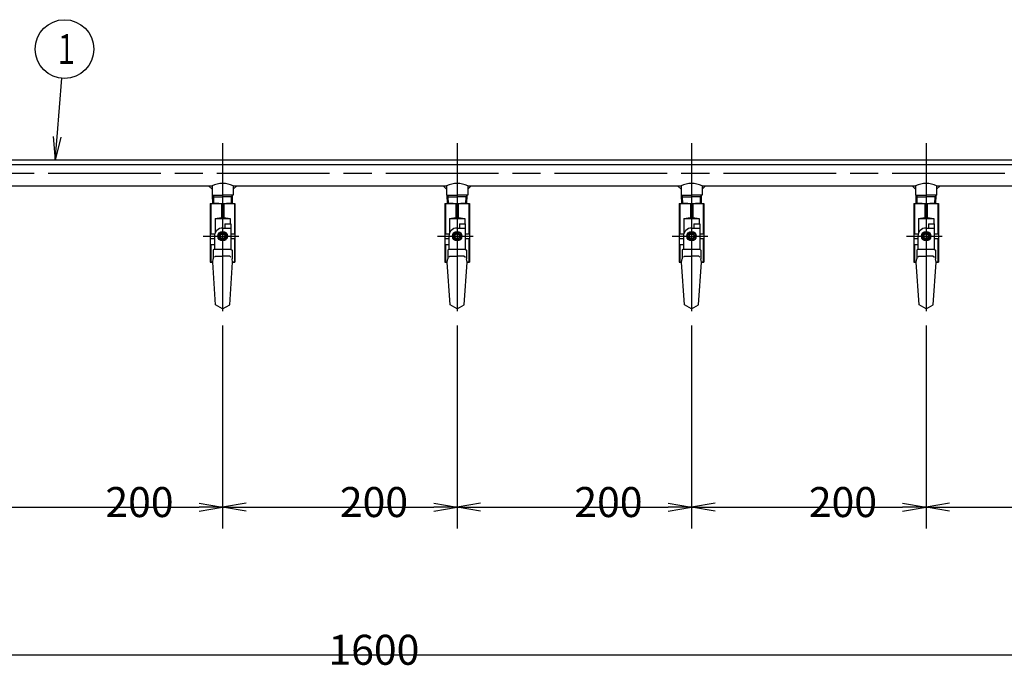
# Model space of a CAD drawing. Extents: x 0 to 3360, y 0 to 2376.
# Drawn here: x 2012 to 2852, y 588 to 1148 of the extents above; entities that cross this region are included whole.
import ezdxf

# ---------------------------------------------------------------- set-up
doc = ezdxf.new("R2010")
doc.units = 0
doc.header["$LTSCALE"] = 8
doc.linetypes.add('AM_ISO08W050', pattern=[18, 12, -1.5, 3, -1.5])
doc.layers.get('0').update_dxf_attribs({"linetype": 'CONTINUOUS'})
doc.layers.get('DEFPOINTS').update_dxf_attribs({"linetype": 'CONTINUOUS'})
for name, color, linetype in [('AM_0', 7, 'CONTINUOUS'), ('AM_4', 3, 'CONTINUOUS'), ('AM_5', 3, 'CONTINUOUS'), ('AM_7', 4, 'AM_ISO08W050')]:
    doc.layers.add(name, color=color, linetype=linetype)
doc.styles.get("Standard").update_dxf_attribs({"font": 'isocp.shx', "bigfont": 'EXTFONT.SHX'})
doc.dimstyles.get("Standard").update_dxf_attribs({"dimtxt": 2.5, "dimasz": 2.5, "dimexe": 1.25, "dimexo": 0.625, "dimtad": 1, "dimcen": 2.5, "dimazin": 3, "dimtfac": 1, "dimtmove": 0, "dimatfit": 3})

# ---------------------------------------------------------------- blocks, each defined once
blk = doc.blocks.new('_OPEN')
at = {"color": 0, "linetype": 'BYBLOCK'}
for p, q in [((-1, 0.167), (0, 0)), ((-1, -0.167), (0, 0)), ((0, 0), (-1, 0))]:
    blk.add_line(p, q, dxfattribs=at)
blk = doc.blocks.new('*D6')
at = {"layer": 'AM_5', "color": 3}
for p, q in [((1485.27, 983.68), (1485.27, 588.11)), ((3085.27, 983.68), (3085.27, 588.11)), ((1505.27, 606.39), (3065.27, 606.39))]:
    blk.add_line(p, q, dxfattribs=at)
at = {"layer": 'DEFPOINTS', "color": 0}
for p in [(1485.27, 991.68), (3085.27, 991.68), (3085.27, 606.39)]:
    blk.add_point(p, dxfattribs=at)
at = {"layer": 'AM_5', "color": 3, "xscale": 20, "yscale": 20, "zscale": 20, "rotation": 180}
blk.add_blockref('_OPEN', (1485.27, 606.39), dxfattribs=at)
at = {"layer": 'AM_5', "color": 3, "xscale": 20, "yscale": 20, "zscale": 20}
blk.add_blockref('_OPEN', (3085.27, 606.39), dxfattribs=at)
at = {"layer": 'AM_5', "color": 3}
blk.add_text('1600', height=25.6, dxfattribs=at).set_placement((2275.53, 597.91))
blk = doc.blocks.new('*D11')
at = {"layer": 'AM_5', "color": 3}
for p, q in [((2185.27, 887.12), (2185.27, 714.06)), ((2005.27, 732.35), (2165.27, 732.35))]:
    blk.add_line(p, q, dxfattribs=at)
at = {"layer": 'DEFPOINTS', "color": 0}
for p in [(1985.27, 895.12), (2185.27, 895.12), (2185.27, 732.35)]:
    blk.add_point(p, dxfattribs=at)
at = {"layer": 'AM_5', "color": 3, "xscale": 20, "yscale": 20, "zscale": 20, "rotation": 180}
blk.add_blockref('_OPEN', (1985.27, 732.35), dxfattribs=at)
at = {"layer": 'AM_5', "color": 3, "xscale": 20, "yscale": 20, "zscale": 20}
blk.add_blockref('_OPEN', (2185.27, 732.35), dxfattribs=at)
at = {"layer": 'AM_5', "color": 3}
blk.add_text('200', height=25.6, dxfattribs=at).set_placement((2085.27, 723.87))
blk = doc.blocks.new('*D12')
at = {"layer": 'AM_5', "color": 3}
for p, q in [((2385.27, 887.12), (2385.27, 714.06)), ((2205.27, 732.35), (2365.27, 732.35))]:
    blk.add_line(p, q, dxfattribs=at)
at = {"layer": 'DEFPOINTS', "color": 0}
for p in [(2185.27, 895.12), (2385.27, 895.12), (2385.27, 732.35)]:
    blk.add_point(p, dxfattribs=at)
at = {"layer": 'AM_5', "color": 3, "xscale": 20, "yscale": 20, "zscale": 20, "rotation": 180}
blk.add_blockref('_OPEN', (2185.27, 732.35), dxfattribs=at)
at = {"layer": 'AM_5', "color": 3, "xscale": 20, "yscale": 20, "zscale": 20}
blk.add_blockref('_OPEN', (2385.27, 732.35), dxfattribs=at)
at = {"layer": 'AM_5', "color": 3}
blk.add_text('200', height=25.6, dxfattribs=at).set_placement((2285.27, 723.87))
blk = doc.blocks.new('*D13')
at = {"layer": 'AM_5', "color": 3}
for p, q in [((2585.27, 887.12), (2585.27, 714.06)), ((2405.27, 732.35), (2565.27, 732.35))]:
    blk.add_line(p, q, dxfattribs=at)
at = {"layer": 'DEFPOINTS', "color": 0}
for p in [(2385.27, 895.12), (2585.27, 895.12), (2585.27, 732.35)]:
    blk.add_point(p, dxfattribs=at)
at = {"layer": 'AM_5', "color": 3, "xscale": 20, "yscale": 20, "zscale": 20, "rotation": 180}
blk.add_blockref('_OPEN', (2385.27, 732.35), dxfattribs=at)
at = {"layer": 'AM_5', "color": 3, "xscale": 20, "yscale": 20, "zscale": 20}
blk.add_blockref('_OPEN', (2585.27, 732.35), dxfattribs=at)
at = {"layer": 'AM_5', "color": 3}
blk.add_text('200', height=25.6, dxfattribs=at).set_placement((2485.27, 723.87))
blk = doc.blocks.new('*D14')
at = {"layer": 'AM_5', "color": 3}
for p, q in [((2785.27, 887.12), (2785.27, 714.06)), ((2605.27, 732.35), (2765.27, 732.35))]:
    blk.add_line(p, q, dxfattribs=at)
at = {"layer": 'DEFPOINTS', "color": 0}
for p in [(2585.27, 895.12), (2785.27, 895.12), (2785.27, 732.35)]:
    blk.add_point(p, dxfattribs=at)
at = {"layer": 'AM_5', "color": 3, "xscale": 20, "yscale": 20, "zscale": 20, "rotation": 180}
blk.add_blockref('_OPEN', (2585.27, 732.35), dxfattribs=at)
at = {"layer": 'AM_5', "color": 3, "xscale": 20, "yscale": 20, "zscale": 20}
blk.add_blockref('_OPEN', (2785.27, 732.35), dxfattribs=at)
at = {"layer": 'AM_5', "color": 3}
blk.add_text('200', height=25.6, dxfattribs=at).set_placement((2685.27, 723.87))
blk = doc.blocks.new('*D15')
at = {"layer": 'AM_5', "color": 3}
for p, q in [((2985.27, 887.12), (2985.27, 714.06)), ((2805.27, 732.35), (2965.27, 732.35))]:
    blk.add_line(p, q, dxfattribs=at)
at = {"layer": 'DEFPOINTS', "color": 0}
for p in [(2785.27, 895.12), (2985.27, 895.12), (2985.27, 732.35)]:
    blk.add_point(p, dxfattribs=at)
at = {"layer": 'AM_5', "color": 3, "xscale": 20, "yscale": 20, "zscale": 20, "rotation": 180}
blk.add_blockref('_OPEN', (2785.27, 732.35), dxfattribs=at)
at = {"layer": 'AM_5', "color": 3, "xscale": 20, "yscale": 20, "zscale": 20}
blk.add_blockref('_OPEN', (2985.27, 732.35), dxfattribs=at)
at = {"layer": 'AM_5', "color": 3}
blk.add_text('200', height=25.6, dxfattribs=at).set_placement((2885.27, 723.87))
blk = doc.blocks.new('*U36')
at = {"color": 2, "width": 0.6}
blk.add_text('１', height=25.6, dxfattribs=at).set_placement((1756.34, -307.05))
blk = doc.blocks.new('*U20', base_point=(1765.07, -294.25))
at = {"color": 3, "linetype": 'CONTINUOUS'}
blk.add_circle((1765.07, -294.25), 25, dxfattribs=at)
at = {"layer": 'AM_0'}
blk.add_blockref('*U36', (0, 0), dxfattribs=at)
blk = doc.blocks.new('*U37')
at = {"color": 3, "linetype": 'CONTINUOUS'}
blk.add_lwpolyline([(1758.75, -369.22), (1762.97, -319.16)], dxfattribs=at)
at = {"color": 3, "linetype": 'CONTINUOUS', "xscale": 20, "yscale": 20, "zscale": 20, "rotation": 265.1822899129333}
blk.add_blockref('_OPEN', (1757.07, -389.15), dxfattribs=at)
blk = doc.blocks.new('*U21', base_point=(1757.07, -389.15))
at = {"layer": 'AM_0'}
blk.add_blockref('*U37', (0, 0), dxfattribs=at)

msp = doc.modelspace()

# ---------------------------------------------------------------- linework, layer by layer
at = {"layer": 'AM_0'}
for p, q in [((3085.27, 1028.03), (1694.27, 1028.03)), ((3082.27, 1024.33), (1689.23, 1024.33)), ((1994.27, 1006.33), (2176.27, 1006.33)), ((2176.27, 1003.33), (2173.27, 1006.33)), ((2176.27, 1006.33), (2176.27, 998.33)), ((2194.27, 1006.33), (2376.27, 1006.33)), ((2194.27, 1006.33), (2194.27, 998.33)), ((2194.27, 1003.33), (2197.27, 1006.33)), ((2376.27, 1003.33), (2373.27, 1006.33)), ((2376.27, 1006.33), (2376.27, 998.33)), ((2394.27, 1006.33), (2394.27, 998.33)), ((2394.27, 1003.33), (2397.27, 1006.33)), ((2394.27, 1006.33), (2576.27, 1006.33)), ((2576.27, 1003.33), (2573.27, 1006.33)), ((2576.27, 1006.33), (2576.27, 998.33)), ((2594.27, 1006.33), (2594.27, 998.33)), ((2594.27, 1003.33), (2597.27, 1006.33)), ((2594.27, 1006.33), (2776.27, 1006.33)), ((2776.27, 1003.33), (2773.27, 1006.33)), ((2776.27, 1006.33), (2776.27, 998.33)), ((2794.27, 1006.33), (2794.27, 998.33)), ((2794.27, 1003.33), (2797.27, 1006.33)), ((2794.27, 1006.33), (2976.27, 1006.33)), ((2174.77, 991.33), (2195.77, 991.33)), ((2174.77, 991.33), (2174.77, 941.33)), ((2176.27, 998.33), (2185.27, 998.33)), ((2176.93, 991.33), (2176.74, 998.33)), ((2176.78, 996.78), (2185.27, 996.78)), ((2194.27, 998.33), (2185.27, 998.33)), ((2193.76, 996.78), (2185.27, 996.78)), ((2193.62, 991.33), (2193.8, 998.33)), ((2195.77, 991.33), (2195.77, 941.33)), ((2374.77, 991.33), (2395.77, 991.33)), ((2374.77, 991.33), (2374.77, 941.33)), ((2376.27, 998.33), (2385.27, 998.33)), ((2376.93, 991.33), (2376.74, 998.33)), ((2376.78, 996.78), (2385.27, 996.78)), ((2394.27, 998.33), (2385.27, 998.33)), ((2393.76, 996.78), (2385.27, 996.78)), ((2393.62, 991.33), (2393.8, 998.33)), ((2395.77, 991.33), (2395.77, 941.33)), ((2574.77, 991.33), (2595.77, 991.33)), ((2574.77, 991.33), (2574.77, 941.33)), ((2576.27, 998.33), (2585.27, 998.33)), ((2576.93, 991.33), (2576.74, 998.33)), ((2576.78, 996.78), (2585.27, 996.78)), ((2594.27, 998.33), (2585.27, 998.33)), ((2593.76, 996.78), (2585.27, 996.78)), ((2593.62, 991.33), (2593.8, 998.33)), ((2595.77, 991.33), (2595.77, 941.33)), ((2774.77, 991.33), (2795.77, 991.33)), ((2774.77, 991.33), (2774.77, 941.33)), ((2776.27, 998.33), (2785.27, 998.33)), ((2776.93, 991.33), (2776.74, 998.33)), ((2776.78, 996.78), (2785.27, 996.78)), ((2794.27, 998.33), (2785.27, 998.33)), ((2793.76, 996.78), (2785.27, 996.78)), ((2793.62, 991.33), (2793.8, 998.33)), ((2795.77, 991.33), (2795.77, 941.33)), ((2174.77, 990.83), (2175.27, 990.83)), ((2175.27, 990.83), (2175.27, 965.33)), ((2184.27, 990.83), (2184.27, 979.33)), ((2184.27, 990.83), (2186.27, 990.83)), ((2186.27, 990.83), (2186.27, 979.33)), ((2195.27, 990.83), (2195.27, 965.33)), ((2195.27, 990.83), (2195.77, 990.83)), ((2374.77, 990.83), (2375.27, 990.83)), ((2375.27, 990.83), (2375.27, 965.33)), ((2384.27, 990.83), (2384.27, 979.33)), ((2384.27, 990.83), (2386.27, 990.83)), ((2386.27, 990.83), (2386.27, 979.33)), ((2395.27, 990.83), (2395.27, 965.33)), ((2395.27, 990.83), (2395.77, 990.83)), ((2574.77, 990.83), (2575.27, 990.83)), ((2575.27, 990.83), (2575.27, 965.33)), ((2584.27, 990.83), (2584.27, 979.33)), ((2584.27, 990.83), (2586.27, 990.83)), ((2586.27, 990.83), (2586.27, 979.33)), ((2595.27, 990.83), (2595.27, 965.33)), ((2595.27, 990.83), (2595.77, 990.83)), ((2774.77, 990.83), (2775.27, 990.83)), ((2775.27, 990.83), (2775.27, 965.33)), ((2784.27, 990.83), (2784.27, 979.33)), ((2784.27, 990.83), (2786.27, 990.83)), ((2786.27, 990.83), (2786.27, 979.33)), ((2795.27, 990.83), (2795.27, 965.33)), ((2795.27, 990.83), (2795.77, 990.83)), ((2178.77, 978.33), (2184.27, 979.33)), ((2178.77, 978.33), (2191.77, 978.33)), ((2178.77, 978.33), (2178.77, 965.93)), ((2184.27, 979.33), (2186.27, 979.33)), ((2186.27, 979.33), (2191.77, 978.33)), ((2191.77, 978.33), (2191.77, 973.83)), ((2378.77, 978.33), (2384.27, 979.33)), ((2378.77, 978.33), (2391.77, 978.33)), ((2378.77, 978.33), (2378.77, 965.93)), ((2384.27, 979.33), (2386.27, 979.33)), ((2386.27, 979.33), (2391.77, 978.33)), ((2391.77, 978.33), (2391.77, 973.83)), ((2578.77, 978.33), (2584.27, 979.33)), ((2578.77, 978.33), (2591.77, 978.33)), ((2578.77, 978.33), (2578.77, 965.93)), ((2584.27, 979.33), (2586.27, 979.33)), ((2586.27, 979.33), (2591.77, 978.33)), ((2591.77, 978.33), (2591.77, 973.83)), ((2778.77, 978.33), (2784.27, 979.33)), ((2778.77, 978.33), (2791.77, 978.33)), ((2778.77, 978.33), (2778.77, 965.93)), ((2784.27, 979.33), (2786.27, 979.33)), ((2786.27, 979.33), (2791.77, 978.33)), ((2791.77, 978.33), (2791.77, 973.83)), ((2183.25, 966.83), (2181.23, 963.33)), ((2183.25, 966.83), (2187.29, 966.83)), ((2185.27, 970.33), (2187.27, 970.33)), ((2187.27, 973.83), (2187.27, 970.33)), ((2187.27, 973.83), (2192.27, 973.83)), ((2187.29, 966.83), (2189.31, 963.33)), ((2192.27, 973.83), (2192.27, 952.33)), ((2383.25, 966.83), (2381.23, 963.33)), ((2383.25, 966.83), (2387.29, 966.83)), ((2385.27, 970.33), (2387.27, 970.33)), ((2387.27, 973.83), (2387.27, 970.33)), ((2387.27, 973.83), (2392.27, 973.83)), ((2387.29, 966.83), (2389.31, 963.33)), ((2392.27, 973.83), (2392.27, 952.33)), ((2583.25, 966.83), (2581.23, 963.33)), ((2583.25, 966.83), (2587.29, 966.83)), ((2585.27, 970.33), (2587.27, 970.33)), ((2587.27, 973.83), (2587.27, 970.33)), ((2587.27, 973.83), (2592.27, 973.83)), ((2587.29, 966.83), (2589.31, 963.33)), ((2592.27, 973.83), (2592.27, 952.33)), ((2783.25, 966.83), (2781.23, 963.33)), ((2783.25, 966.83), (2787.29, 966.83)), ((2785.27, 970.33), (2787.27, 970.33)), ((2787.27, 973.83), (2787.27, 970.33)), ((2787.27, 973.83), (2792.27, 973.83)), ((2787.29, 966.83), (2789.31, 963.33)), ((2792.27, 973.83), (2792.27, 952.33)), ((2174.77, 965.33), (2178.56, 965.33)), ((2174.77, 961.33), (2178.27, 961.33)), ((2178.27, 963.33), (2178.27, 961.33)), ((2181.23, 963.33), (2183.25, 959.83)), ((2187.29, 959.83), (2183.25, 959.83)), ((2183.27, 964.83), (2183.27, 961.83)), ((2187.27, 964.83), (2187.27, 961.83)), ((2189.31, 963.33), (2187.29, 959.83)), ((2192.27, 965.33), (2195.77, 965.33)), ((2192.27, 961.33), (2195.77, 961.33)), ((2195.27, 961.33), (2195.27, 941.83)), ((2374.77, 965.33), (2378.56, 965.33)), ((2374.77, 961.33), (2378.27, 961.33)), ((2378.27, 963.33), (2378.27, 961.33)), ((2381.23, 963.33), (2383.25, 959.83)), ((2387.29, 959.83), (2383.25, 959.83)), ((2383.27, 964.83), (2383.27, 961.83)), ((2387.27, 964.83), (2387.27, 961.83)), ((2389.31, 963.33), (2387.29, 959.83)), ((2392.27, 965.33), (2395.77, 965.33)), ((2392.27, 961.33), (2395.77, 961.33)), ((2395.27, 961.33), (2395.27, 941.83)), ((2574.77, 965.33), (2578.56, 965.33)), ((2574.77, 961.33), (2578.27, 961.33)), ((2578.27, 963.33), (2578.27, 961.33)), ((2581.23, 963.33), (2583.25, 959.83)), ((2587.29, 959.83), (2583.25, 959.83)), ((2583.27, 964.83), (2583.27, 961.83)), ((2587.27, 964.83), (2587.27, 961.83)), ((2589.31, 963.33), (2587.29, 959.83)), ((2592.27, 965.33), (2595.77, 965.33)), ((2592.27, 961.33), (2595.77, 961.33)), ((2595.27, 961.33), (2595.27, 941.83)), ((2774.77, 965.33), (2778.56, 965.33)), ((2774.77, 961.33), (2778.27, 961.33)), ((2778.27, 963.33), (2778.27, 961.33)), ((2781.23, 963.33), (2783.25, 959.83)), ((2787.29, 959.83), (2783.25, 959.83)), ((2783.27, 964.83), (2783.27, 961.83)), ((2787.27, 964.83), (2787.27, 961.83)), ((2789.31, 963.33), (2787.29, 959.83)), ((2792.27, 965.33), (2795.77, 965.33)), ((2792.27, 961.33), (2795.77, 961.33)), ((2795.27, 961.33), (2795.27, 941.83)), ((2174.77, 956.33), (2178.27, 956.33)), ((2175.27, 956.33), (2175.27, 941.83)), ((2178.27, 952.33), (2177.27, 951.33)), ((2177.27, 951.33), (2177.27, 944.17)), ((2178.27, 956.33), (2178.27, 952.33)), ((2178.27, 952.33), (2192.27, 952.33)), ((2192.27, 952.33), (2193.27, 951.33)), ((2193.27, 951.33), (2193.27, 944.17)), ((2374.77, 956.33), (2378.27, 956.33)), ((2375.27, 956.33), (2375.27, 941.83)), ((2378.27, 952.33), (2377.27, 951.33)), ((2377.27, 951.33), (2377.27, 944.17)), ((2378.27, 956.33), (2378.27, 952.33)), ((2378.27, 952.33), (2392.27, 952.33)), ((2392.27, 952.33), (2393.27, 951.33)), ((2393.27, 951.33), (2393.27, 944.17)), ((2574.77, 956.33), (2578.27, 956.33)), ((2575.27, 956.33), (2575.27, 941.83)), ((2578.27, 952.33), (2577.27, 951.33)), ((2577.27, 951.33), (2577.27, 944.17)), ((2578.27, 956.33), (2578.27, 952.33)), ((2578.27, 952.33), (2592.27, 952.33)), ((2592.27, 952.33), (2593.27, 951.33)), ((2593.27, 951.33), (2593.27, 944.17)), ((2774.77, 956.33), (2778.27, 956.33)), ((2775.27, 956.33), (2775.27, 941.83)), ((2778.27, 952.33), (2777.27, 951.33)), ((2777.27, 951.33), (2777.27, 944.17)), ((2778.27, 956.33), (2778.27, 952.33)), ((2778.27, 952.33), (2792.27, 952.33)), ((2792.27, 952.33), (2793.27, 951.33)), ((2793.27, 951.33), (2793.27, 944.17)), ((2174.77, 941.83), (2175.27, 941.83)), ((2174.77, 941.33), (2176.77, 941.33)), ((2175.27, 941.83), (2176.77, 941.33)), ((2176.77, 941.33), (2177.27, 944.17)), ((2179.27, 904.8), (2176.77, 941.33)), ((2179.14, 946.33), (2178.23, 945.43)), ((2179.14, 946.33), (2185.27, 946.33)), ((2191.41, 946.33), (2185.27, 946.33)), ((2191.27, 904.8), (2193.77, 941.33)), ((2191.41, 946.33), (2192.32, 945.43)), ((2193.77, 941.33), (2193.27, 944.17)), ((2193.77, 941.33), (2195.27, 941.83)), ((2193.77, 941.33), (2195.77, 941.33)), ((2195.27, 941.83), (2195.77, 941.83)), ((2374.77, 941.83), (2375.27, 941.83)), ((2374.77, 941.33), (2376.77, 941.33)), ((2375.27, 941.83), (2376.77, 941.33)), ((2376.77, 941.33), (2377.27, 944.17)), ((2379.27, 904.8), (2376.77, 941.33)), ((2379.14, 946.33), (2378.23, 945.43)), ((2379.14, 946.33), (2385.27, 946.33)), ((2391.41, 946.33), (2385.27, 946.33)), ((2391.27, 904.8), (2393.77, 941.33)), ((2391.41, 946.33), (2392.32, 945.43)), ((2393.77, 941.33), (2393.27, 944.17)), ((2393.77, 941.33), (2395.27, 941.83)), ((2393.77, 941.33), (2395.77, 941.33)), ((2395.27, 941.83), (2395.77, 941.83)), ((2574.77, 941.83), (2575.27, 941.83)), ((2574.77, 941.33), (2576.77, 941.33)), ((2575.27, 941.83), (2576.77, 941.33)), ((2576.77, 941.33), (2577.27, 944.17)), ((2579.27, 904.8), (2576.77, 941.33)), ((2579.14, 946.33), (2578.23, 945.43)), ((2579.14, 946.33), (2585.27, 946.33)), ((2591.41, 946.33), (2585.27, 946.33)), ((2591.27, 904.8), (2593.77, 941.33)), ((2591.41, 946.33), (2592.32, 945.43)), ((2593.77, 941.33), (2593.27, 944.17)), ((2593.77, 941.33), (2595.27, 941.83)), ((2593.77, 941.33), (2595.77, 941.33)), ((2595.27, 941.83), (2595.77, 941.83)), ((2774.77, 941.83), (2775.27, 941.83)), ((2774.77, 941.33), (2776.77, 941.33)), ((2775.27, 941.83), (2776.77, 941.33)), ((2776.77, 941.33), (2777.27, 944.17)), ((2779.27, 904.8), (2776.77, 941.33)), ((2779.14, 946.33), (2778.23, 945.43)), ((2779.14, 946.33), (2785.27, 946.33)), ((2791.41, 946.33), (2785.27, 946.33)), ((2791.27, 904.8), (2793.77, 941.33)), ((2791.41, 946.33), (2792.32, 945.43)), ((2793.77, 941.33), (2793.27, 944.17)), ((2793.77, 941.33), (2795.27, 941.83)), ((2793.77, 941.33), (2795.77, 941.33)), ((2795.27, 941.83), (2795.77, 941.83)), ((2185.27, 901.33), (2179.27, 904.8)), ((2185.27, 901.33), (2191.27, 904.8)), ((2385.27, 901.33), (2379.27, 904.8)), ((2385.27, 901.33), (2391.27, 904.8)), ((2585.27, 901.33), (2579.27, 904.8)), ((2585.27, 901.33), (2591.27, 904.8)), ((2785.27, 901.33), (2779.27, 904.8)), ((2785.27, 901.33), (2791.27, 904.8))]:
    msp.add_line(p, q, dxfattribs=at)
for centre, radius in [((2185.27, 963.33), 4.04), ((2185.27, 963.33), 3.5), ((2185.27, 963.33), 2.5), ((2385.27, 963.33), 4.04), ((2385.27, 963.33), 3.5), ((2385.27, 963.33), 2.5), ((2585.27, 963.33), 4.04), ((2585.27, 963.33), 3.5), ((2585.27, 963.33), 2.5), ((2785.27, 963.33), 4.04), ((2785.27, 963.33), 3.5), ((2785.27, 963.33), 2.5), ((2185.27, 963.33), 2), ((2385.27, 963.33), 2), ((2585.27, 963.33), 2), ((2785.27, 963.33), 2)]:
    msp.add_circle(centre, radius, dxfattribs=at)
for centre, radius, start, end in [((2185.27, 987.08), 21.25, 64.94238, 115.05761), ((2385.27, 987.08), 21.25, 64.94238, 115.05761), ((2585.27, 987.08), 21.25, 64.94238, 115.05761), ((2785.27, 987.08), 21.25, 64.94238, 115.05761), ((2179.77, 970.83), 20.5, 77.31962, 102.68039), ((2190.77, 970.83), 20.5, 77.31962, 102.68039), ((2379.77, 970.83), 20.5, 77.31962, 102.68039), ((2390.77, 970.83), 20.5, 77.31962, 102.68039), ((2579.77, 970.83), 20.5, 77.31962, 102.68039), ((2590.77, 970.83), 20.5, 77.31962, 102.68039), ((2779.77, 970.83), 20.5, 77.31962, 102.68039), ((2790.77, 970.83), 20.5, 77.31962, 102.68039), ((2185.27, 963.33), 7, 90, 180.00001), ((2385.27, 963.33), 7, 90, 180.00001), ((2585.27, 963.33), 7, 90, 180.00001), ((2785.27, 963.33), 7, 90, 180.00001)]:
    msp.add_arc(centre, radius, start, end, dxfattribs=at)
at = {"layer": 'AM_4'}
for p, q in [((2176.74, 998.33), (2177.64, 996.78)), ((2177.78, 991.33), (2177.64, 996.78)), ((2192.77, 991.33), (2192.91, 996.78)), ((2193.8, 998.33), (2192.91, 996.78)), ((2376.74, 998.33), (2377.64, 996.78)), ((2377.78, 991.33), (2377.64, 996.78)), ((2392.77, 991.33), (2392.91, 996.78)), ((2393.8, 998.33), (2392.91, 996.78)), ((2576.74, 998.33), (2577.64, 996.78)), ((2577.78, 991.33), (2577.64, 996.78)), ((2592.77, 991.33), (2592.91, 996.78)), ((2593.8, 998.33), (2592.91, 996.78)), ((2776.74, 998.33), (2777.64, 996.78)), ((2777.78, 991.33), (2777.64, 996.78)), ((2792.77, 991.33), (2792.91, 996.78)), ((2793.8, 998.33), (2792.91, 996.78)), ((2187.27, 970.33), (2192.27, 970.33)), ((2387.27, 970.33), (2392.27, 970.33)), ((2587.27, 970.33), (2592.27, 970.33)), ((2787.27, 970.33), (2792.27, 970.33)), ((2178.27, 961.33), (2178.27, 956.33)), ((2378.27, 961.33), (2378.27, 956.33)), ((2578.27, 961.33), (2578.27, 956.33)), ((2778.27, 961.33), (2778.27, 956.33))]:
    msp.add_line(p, q, dxfattribs=at)
at = {"layer": 'AM_7'}
for p, q in [((2185.27, 1042.68), (2185.27, 991.68)), ((2385.27, 1042.68), (2385.27, 991.68)), ((2585.27, 1042.68), (2585.27, 991.68)), ((2785.27, 1042.68), (2785.27, 991.68)), ((1460.46, 1017.18), (3106.31, 1017.18)), ((2185.27, 995.48), (2185.27, 895.12)), ((2385.27, 995.48), (2385.27, 895.12)), ((2585.27, 995.48), (2585.27, 895.12)), ((2785.27, 995.48), (2785.27, 895.12)), ((2168.65, 963.33), (2198.99, 963.33)), ((2368.65, 963.33), (2398.99, 963.33)), ((2568.65, 963.33), (2598.99, 963.33)), ((2768.65, 963.33), (2798.99, 963.33))]:
    msp.add_line(p, q, dxfattribs=at)

# ---------------------------------------------------------------- block references
at = {"layer": 'AM_5'}
for name, p in [('*U20', (2050.34, 1122.93)), ('*U21', (2042.34, 1028.03))]:
    msp.add_blockref(name, p, dxfattribs=at)

# ---------------------------------------------------------------- dimensions: what is measured, and where the dimension line sits
for base, p1, p2, override, picture, middle in [((3085.27, 606.39), (1485.27, 991.68), (3085.27, 991.68), {"dimscale": 8, "dimtxt": 3.2, "dimexe": 2.286003, "dimdec": 0, "dimrnd": 0.1, "dimblk1": 'OPEN', "dimblk2": 'OPEN', "dimsah": 1, "dimtzin": 8}, '*D6', (2275.53, 606.39)), ((2185.27, 732.35), (1985.27, 895.12), (2185.27, 895.12), {"dimscale": 8, "dimtxt": 3.2, "dimexe": 2.285995, "dimdec": 0, "dimrnd": 0.1, "dimblk1": 'OPEN', "dimblk2": 'OPEN', "dimsah": 1, "dimse1": 1, "dimtzin": 8}, '*D11', (2085.27, 732.35)), ((2385.27, 732.35), (2185.27, 895.12), (2385.27, 895.12), {"dimscale": 8, "dimtxt": 3.2, "dimexe": 2.285995, "dimdec": 0, "dimrnd": 0.1, "dimblk1": 'OPEN', "dimblk2": 'OPEN', "dimsah": 1, "dimse1": 1, "dimtzin": 8}, '*D12', (2285.27, 732.35)), ((2585.27, 732.35), (2385.27, 895.12), (2585.27, 895.12), {"dimscale": 8, "dimtxt": 3.2, "dimexe": 2.285995, "dimdec": 0, "dimrnd": 0.1, "dimblk1": 'OPEN', "dimblk2": 'OPEN', "dimsah": 1, "dimse1": 1, "dimtzin": 8}, '*D13', (2485.27, 732.35)), ((2785.27, 732.35), (2585.27, 895.12), (2785.27, 895.12), {"dimscale": 8, "dimtxt": 3.2, "dimexe": 2.285995, "dimdec": 0, "dimrnd": 0.1, "dimblk1": 'OPEN', "dimblk2": 'OPEN', "dimsah": 1, "dimse1": 1, "dimtzin": 8}, '*D14', (2685.27, 732.35)), ((2985.27, 732.35), (2785.27, 895.12), (2985.27, 895.12), {"dimscale": 8, "dimtxt": 3.2, "dimexe": 2.285995, "dimdec": 0, "dimrnd": 0.1, "dimblk1": 'OPEN', "dimblk2": 'OPEN', "dimsah": 1, "dimse1": 1, "dimtzin": 8}, '*D15', (2885.27, 732.35))]:
    dim = msp.add_linear_dim(base=base, p1=p1, p2=p2, dimstyle='Standard', override=override, dxfattribs=at)
    dim.commit()
    dim.dimension.update_dxf_attribs({"geometry": picture, "text_midpoint": middle, "dimtype": 128})

doc.saveas('drawing.dxf')
